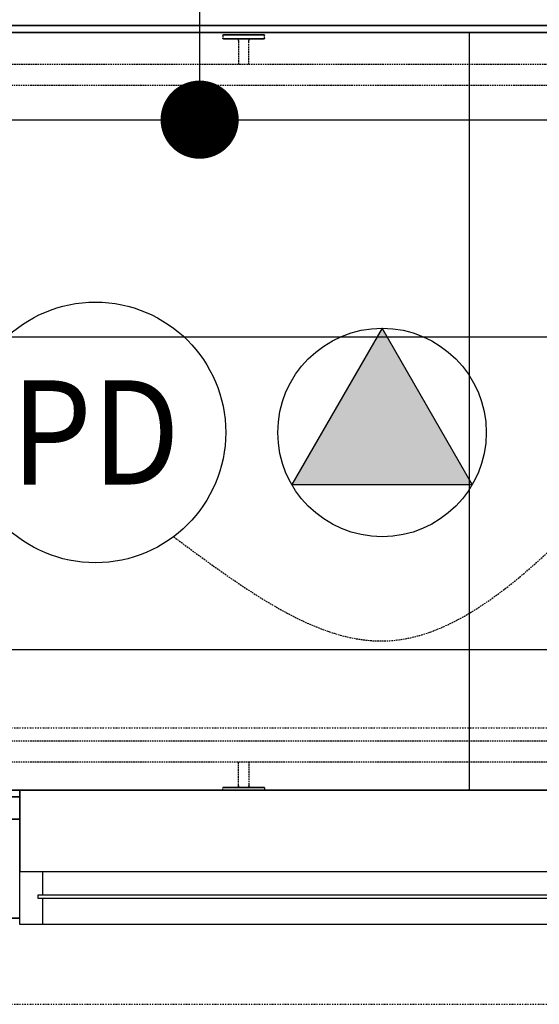
# Model space of a CAD drawing. Extents: x -2147 to 315718, y -13640 to 24160.
# Drawn here: x 34407 to 35405, y 10559 to 12448 of the extents above; entities that cross this region are included whole.
import ezdxf
from ezdxf.enums import TextEntityAlignment as Align

# ---------------------------------------------------------------- set-up
doc = ezdxf.new("R2010")
doc.units = 0
for name, pattern in [('EDG-DASH-3', [4.5, 3, -1.5]), ('X-2387-2C$0$EDG-1DOT-2', [5, 2, -1.4, 0.2, -1.4]), ('X-2387-2C$0$EDG-DASH-3', [4.5, 3, -1.5])]:
    doc.linetypes.add(name, pattern=pattern)
for name, color, linetype in [('FIR-SPEAK', 6, 'CONTINUOUS'), ('LIT-CIRC', 6, 'CONTINUOUS'), ('LIT-SWITCH', 2, 'EDG-DASH-3'), ('SYM-025', 7, 'CONTINUOUS'), ('SYM-050', 6, 'CONTINUOUS'), ('SYM-ATT', 2, 'CONTINUOUS'), ('SYM-FILL', 133, 'CONTINUOUS'), ('SYM-TEXT', 7, 'CONTINUOUS'), ('X-2387-2C$0$A-CLNG', 11, 'CONTINUOUS'), ('X-2387-2C$0$A-FLOR-HRAL', 31, 'X-2387-2C$0$EDG-DASH-3'), ('X-2387-2C$0$A-GLAZ', 11, 'CONTINUOUS'), ('X-2387-2C$0$A-WALL', 8, 'CONTINUOUS'), ('X-2387-2C$0$S-GRID', 133, 'X-2387-2C$0$EDG-1DOT-2'), ('X-XREF', 7, 'CONTINUOUS')]:
    doc.layers.add(name, color=color, linetype=linetype)
doc.styles.add('EDG', font='edg.shx', dxfattribs={"width": 0.9})

# ---------------------------------------------------------------- blocks, each defined once
blk = doc.blocks.new('X-2387-2C')
at = {"layer": 'X-2387-2C$0$A-CLNG'}
for p, q in [((36825.5, 12436.8), (32457.1, 12436.8)), ((36838.5, 12423.8), (32457.1, 12423.8)), ((35270, 12423.8), (35270, 10970.4)), ((31278.5, 11840), (36337.5, 11840)), ((31278.5, 11240), (36337.5, 11240)), ((34407.5, 10957.4), (31265.5, 10957.4)), ((31278.5, 10970.4), (34407.5, 10970.4)), ((34407.5, 10970.4), (34407.5, 10814.4)), ((35937.5, 10970.4), (34407.5, 10970.4)), ((32387.5, 10914.4), (34407.5, 10914.4)), ((34407.5, 10914.4), (32387.5, 10914.4)), ((34407.5, 10724.4), (32387.5, 10724.4))]:
    blk.add_line(p, q, dxfattribs=at)
at = {"layer": 'X-2387-2C$0$A-FLOR-HRAL'}
for p, q in [((34797.5, 12418.6), (34797.5, 12418.7)), ((34797.5, 12418.7), (34797.6, 12418.7)), ((34797.5, 12418.5), (34797.5, 12418.6)), ((34797.5, 12418.6), (34797.5, 12418.6)), ((34797.5, 12418.4), (34797.5, 12418.5)), ((34797.5, 12418.5), (34797.5, 12418.5)), ((34797.5, 12418.5), (34797.5, 12418.5)), ((34797.5, 12418.4), (34797.5, 12418.4)), ((34797.5, 12418.4), (34797.5, 12412.3)), ((34797.5, 12412.2), (34797.5, 12412.3)), ((34797.5, 12412.3), (34797.5, 12412.3)), ((34797.5, 12412.3), (34797.5, 12412.3)), ((34797.5, 12412.3), (34797.5, 12412.3)), ((34797.5, 12412.1), (34797.5, 12412.2)), ((34797.5, 12412.2), (34797.5, 12412.2)), ((34797.6, 12412), (34797.5, 12412.1)), ((34797.5, 12412.1), (34797.5, 12412.1)), ((34797.5, 12412.1), (34797.5, 12412.1)), ((34797.6, 12418.8), (34797.6, 12418.9)), ((34797.6, 12418.9), (34797.7, 12418.9)), ((34797.6, 12418.7), (34797.6, 12418.8)), ((34797.6, 12418.8), (34797.6, 12418.8)), ((34797.6, 12418.8), (34797.6, 12418.8)), ((34797.6, 12418.7), (34797.6, 12418.7)), ((34797.6, 12411.9), (34797.6, 12412)), ((34797.6, 12412), (34797.6, 12412)), ((34797.6, 12412), (34797.6, 12412)), ((34797.7, 12411.8), (34797.6, 12411.9)), ((34797.6, 12411.9), (34797.6, 12411.9)), ((34797.6, 12411.9), (34797.6, 12411.9)), ((34797.7, 12419), (34797.8, 12419.1)), ((34797.7, 12418.9), (34797.7, 12419)), ((34797.7, 12419), (34797.7, 12419)), ((34797.7, 12419), (34797.7, 12419)), ((34797.7, 12418.9), (34797.7, 12418.9)), ((34797.7, 12411.7), (34797.7, 12411.8)), ((34797.7, 12411.8), (34797.7, 12411.8)), ((34797.7, 12411.8), (34797.7, 12411.8)), ((34797.8, 12411.7), (34797.7, 12411.7)), ((34797.7, 12411.7), (34797.7, 12411.7)), ((34797.8, 12419.1), (34797.8, 12419.1)), ((34797.8, 12419.1), (34797.8, 12419.1)), ((34797.8, 12419.1), (34797.9, 12419.1)), ((34797.8, 12411.6), (34797.8, 12411.7)), ((34797.9, 12411.6), (34797.8, 12411.6)), ((34797.8, 12411.6), (34797.8, 12411.6)), ((34797.9, 12419.1), (34797.9, 12419.2)), ((34797.9, 12419.2), (34797.9, 12419.2)), ((34797.9, 12419.2), (34798, 12419.2)), ((34797.9, 12411.5), (34797.9, 12411.6)), ((34797.9, 12411.6), (34797.9, 12411.6)), ((34798, 12411.5), (34797.9, 12411.5)), ((34798, 12419.2), (34798, 12419.3)), ((34798, 12419.3), (34798.1, 12419.3)), ((34798, 12419.2), (34798, 12419.2)), ((34798.1, 12411.5), (34798, 12411.5)), ((34798, 12411.5), (34798, 12411.5)), ((34798, 12411.5), (34798, 12411.5)), ((34798.1, 12419.3), (34798.1, 12419.3)), ((34798.1, 12419.3), (34798.1, 12419.3)), ((34798.1, 12419.3), (34798.2, 12419.3)), ((34798.1, 12411.4), (34798.1, 12411.5)), ((34798.1, 12411.5), (34798.1, 12411.5)), ((34798.2, 12411.4), (34798.1, 12411.4)), ((34798.2, 12419.3), (34798.2, 12419.3)), ((34798.2, 12419.3), (34798.3, 12419.3)), ((34798.3, 12411.4), (34798.2, 12411.4)), ((34798.2, 12411.4), (34798.2, 12411.4)), ((34798.2, 12411.4), (34798.2, 12411.4)), ((34798.3, 12419.3), (34798.3, 12419.4)), ((34798.3, 12419.4), (34798.3, 12419.4)), ((34798.3, 12419.4), (34798.4, 12419.4)), ((34798.4, 12411.4), (34798.3, 12411.4)), ((34798.3, 12411.4), (34798.3, 12411.4)), ((34798.4, 12419.4), (34798.4, 12419.4)), ((34798.4, 12419.4), (34798.4, 12419.4)), ((34798.4, 12419.4), (34798.5, 12419.4)), ((34798.5, 12411.4), (34798.4, 12411.4)), ((34798.4, 12411.4), (34798.4, 12411.4)), ((34798.4, 12411.4), (34798.4, 12411.4)), ((34798.5, 12419.4), (34798.5, 12419.4)), ((34798.5, 12419.4), (34798.5, 12419.4)), ((34798.5, 12419.4), (34798.6, 12419.4)), ((34798.6, 12419.4), (34798.5, 12419.4)), ((34798.5, 12419.4), (34798.5, 12419.4)), ((34798.7, 12411.4), (34798.5, 12411.4)), ((34798.5, 12411.4), (34798.5, 12411.4)), ((34798.5, 12411.4), (34798.5, 12411.4)), ((34798.5, 12411.4), (34798.5, 12411.4)), ((34798.5, 12411.4), (34798.6, 12411.4)), ((34798.6, 12419.4), (34798.8, 12419.4)), ((34798.7, 12419.4), (34798.6, 12419.4)), ((34798.6, 12411.4), (34798.8, 12411.4)), ((34798.9, 12419.4), (34798.7, 12419.4)), ((34798.9, 12411.4), (34798.7, 12411.4)), ((34798.8, 12419.4), (34799, 12419.4)), ((34798.8, 12411.4), (34799, 12411.4)), ((34799.1, 12419.4), (34798.9, 12419.4)), ((34799.1, 12411.4), (34798.9, 12411.4)), ((34799, 12419.4), (34799.3, 12419.4)), ((34799, 12411.4), (34799.2, 12411.4)), ((34799.5, 12419.4), (34799.1, 12419.4)), ((34799.4, 12411.4), (34799.1, 12411.4)), ((34799.2, 12411.4), (34799.6, 12411.4)), ((34799.3, 12419.4), (34799.6, 12419.4)), ((34799.8, 12411.4), (34799.4, 12411.4)), ((34799.8, 12419.4), (34799.5, 12419.4)), ((34799.6, 12419.4), (34800, 12419.4)), ((34799.6, 12411.4), (34800, 12411.4)), ((34800.3, 12419.4), (34799.8, 12419.4)), ((34800.2, 12411.4), (34799.8, 12411.4)), ((34800, 12419.4), (34800.5, 12419.4)), ((34800, 12411.4), (34800.5, 12411.4)), ((34800.7, 12411.4), (34800.2, 12411.4)), ((34800.8, 12419.4), (34800.3, 12419.4)), ((34800.5, 12419.4), (34801, 12419.4)), ((34800.5, 12411.4), (34801, 12411.4)), ((34801.3, 12411.4), (34800.7, 12411.4)), ((34801.3, 12419.4), (34800.8, 12419.4)), ((34801, 12419.4), (34801.6, 12419.4)), ((34801, 12411.4), (34801.6, 12411.4)), ((34801.9, 12419.4), (34801.3, 12419.4)), ((34801.9, 12411.4), (34801.3, 12411.4)), ((34801.6, 12419.4), (34802.2, 12419.4)), ((34801.6, 12411.4), (34802.2, 12411.4)), ((34802.6, 12419.4), (34801.9, 12419.4)), ((34802.6, 12411.4), (34801.9, 12411.4)), ((34802.2, 12419.4), (34802.9, 12419.4)), ((34802.2, 12411.4), (34802.9, 12411.4)), ((34803.3, 12419.4), (34802.6, 12419.4)), ((34803.3, 12411.4), (34802.6, 12411.4)), ((34802.9, 12419.4), (34803.7, 12419.4)), ((34802.9, 12411.4), (34803.6, 12411.4)), ((34804.1, 12419.4), (34803.3, 12419.4)), ((34804.1, 12411.4), (34803.3, 12411.4)), ((34803.6, 12411.4), (34804.4, 12411.4)), ((34803.7, 12419.4), (34804.5, 12419.4)), ((34804.9, 12419.4), (34804.1, 12419.4)), ((34804.9, 12411.4), (34804.1, 12411.4)), ((34804.4, 12411.4), (34805.3, 12411.4)), ((34804.5, 12419.4), (34805.3, 12419.4)), ((34805.8, 12419.4), (34804.9, 12419.4)), ((34805.8, 12411.4), (34804.9, 12411.4)), ((34805.3, 12419.4), (34806.2, 12419.4)), ((34805.3, 12411.4), (34806.2, 12411.4)), ((34807.3, 12411.4), (34805.5, 12411.4)), ((34805.5, 12411.4), (34817.5, 12411.4)), ((34806.7, 12419.4), (34805.8, 12419.4)), ((34806.7, 12411.4), (34805.8, 12411.4)), ((34806.2, 12419.4), (34807.2, 12419.4)), ((34806.2, 12411.4), (34807.2, 12411.4)), ((34807.7, 12419.4), (34806.7, 12419.4)), ((34807.6, 12411.4), (34806.7, 12411.4)), ((34807.2, 12419.4), (34808.2, 12419.4)), ((34807.2, 12411.4), (34808.2, 12411.4)), ((34817.5, 12411.4), (34807.6, 12411.4)), ((34808.7, 12419.4), (34807.7, 12419.4)), ((34808.7, 12411.4), (34807.7, 12411.4)), ((34808.2, 12419.4), (34809.2, 12419.4)), ((34808.2, 12411.4), (34809.2, 12411.4)), ((34808.5, 12419.4), (34814.5, 12419.4)), ((34814.5, 12419.4), (34808.5, 12419.4)), ((34809.8, 12419.4), (34808.7, 12419.4)), ((34809.8, 12411.4), (34808.7, 12411.4)), ((34809.2, 12419.4), (34810.3, 12419.4)), ((34809.2, 12411.4), (34810.3, 12411.4)), ((34810.9, 12419.4), (34809.8, 12419.4)), ((34810.9, 12411.4), (34809.8, 12411.4)), ((34810.3, 12419.4), (34811.5, 12419.4)), ((34810.3, 12411.4), (34811.4, 12411.4)), ((34812.1, 12419.4), (34810.9, 12419.4)), ((34812.1, 12411.4), (34810.9, 12411.4)), ((34811.4, 12411.4), (34812.6, 12411.4)), ((34811.5, 12419.4), (34812.7, 12419.4)), ((34813.3, 12419.4), (34812.1, 12419.4)), ((34813.3, 12411.4), (34812.1, 12411.4)), ((34812.6, 12411.4), (34813.9, 12411.4)), ((34812.7, 12419.4), (34813.9, 12419.4)), ((34814.5, 12419.4), (34813.3, 12419.4)), ((34814.5, 12411.4), (34813.3, 12411.4)), ((34813.9, 12419.4), (34815.1, 12419.4)), ((34813.9, 12411.4), (34815.1, 12411.4)), ((34815.8, 12419.4), (34814.5, 12419.4)), ((34815.8, 12411.4), (34814.5, 12411.4)), ((34815.1, 12419.4), (34816.4, 12419.4)), ((34815.1, 12411.4), (34816.4, 12411.4)), ((34817.1, 12419.4), (34815.8, 12419.4)), ((34817.1, 12411.4), (34815.8, 12411.4)), ((34816.4, 12419.4), (34817.8, 12419.4)), ((34816.4, 12411.4), (34817.7, 12411.4)), ((34818.5, 12419.4), (34817.1, 12419.4)), ((34818.5, 12411.4), (34817.1, 12411.4)), ((34817.7, 12411.4), (34819.1, 12411.4)), ((34817.8, 12419.4), (34819.1, 12419.4)), ((34819.9, 12419.4), (34818.5, 12419.4)), ((34819.9, 12411.4), (34818.5, 12411.4)), ((34819.1, 12419.4), (34820.5, 12419.4)), ((34819.1, 12411.4), (34820.5, 12411.4)), ((34821.3, 12419.4), (34819.9, 12419.4)), ((34821.3, 12411.4), (34819.9, 12411.4)), ((34820.5, 12419.4), (34821.9, 12419.4)), ((34820.5, 12411.4), (34821.9, 12411.4)), ((34822.7, 12419.4), (34821.3, 12419.4)), ((34822.7, 12411.4), (34821.3, 12411.4)), ((34821.9, 12419.4), (34823.4, 12419.4)), ((34821.9, 12411.4), (34823.4, 12411.4)), ((34824.2, 12419.4), (34822.7, 12419.4)), ((34824.1, 12411.4), (34822.7, 12411.4)), ((34823.4, 12419.4), (34824.8, 12419.4)), ((34823.4, 12411.4), (34824.8, 12411.4)), ((34825.6, 12411.4), (34824.1, 12411.4)), ((34825.6, 12419.4), (34824.2, 12419.4)), ((34824.7, 12411.4), (34824.5, 12411.4)), ((34824.5, 12411.4), (34824.5, 12411.4)), ((34824.8, 12411.4), (34824.7, 12411.4)), ((34824.8, 12419.4), (34826.3, 12419.4)), ((34824.9, 12411.4), (34824.8, 12411.4)), ((34824.8, 12411.4), (34826.3, 12411.4)), ((34825, 12411.3), (34824.9, 12411.4)), ((34825.1, 12411.3), (34825, 12411.3)), ((34825.2, 12411.3), (34825.1, 12411.3)), ((34825.4, 12411.3), (34825.2, 12411.3)), ((34825.5, 12411.2), (34825.4, 12411.3)), ((34825.6, 12411.2), (34825.5, 12411.2)), ((34827.1, 12419.4), (34825.6, 12419.4)), ((34827.1, 12411.4), (34825.6, 12411.4)), ((34825.7, 12411.1), (34825.6, 12411.2)), ((34825.8, 12411.1), (34825.7, 12411.1)), ((34825.9, 12411), (34825.8, 12411.1)), ((34826, 12411), (34825.9, 12411)), ((34826.1, 12410.9), (34826, 12411)), ((34826.2, 12410.8), (34826.1, 12410.9)), ((34826.3, 12410.8), (34826.2, 12410.8)), ((34826.3, 12419.4), (34827.8, 12419.4)), ((34826.3, 12411.4), (34827.8, 12411.4)), ((34826.4, 12410.7), (34826.3, 12410.8)), ((34826.5, 12410.6), (34826.4, 12410.7)), ((34826.6, 12410.5), (34826.5, 12410.6)), ((34826.7, 12410.4), (34826.6, 12410.5)), ((34826.8, 12410.4), (34826.7, 12410.4)), ((34826.8, 12410.3), (34826.8, 12410.4)), ((34826.9, 12410.2), (34826.8, 12410.3)), ((34827, 12410.1), (34826.9, 12410.2)), ((34827, 12410), (34827, 12410.1)), ((34827.1, 12409.9), (34827, 12410)), ((34828.6, 12419.4), (34827.1, 12419.4)), ((34828.6, 12411.4), (34827.1, 12411.4)), ((34827.2, 12409.8), (34827.1, 12409.9)), ((34827.2, 12409.7), (34827.2, 12409.8)), ((34827.3, 12409.5), (34827.2, 12409.7)), ((34827.3, 12409.4), (34827.3, 12409.5)), ((34827.3, 12409.3), (34827.3, 12409.4)), ((34827.4, 12409.2), (34827.3, 12409.3)), ((34827.8, 12419.4), (34829.3, 12419.4)), ((34827.8, 12411.4), (34829.3, 12411.4)), ((34830.2, 12419.4), (34828.6, 12419.4)), ((34830.2, 12411.4), (34828.6, 12411.4)), ((34829.3, 12419.4), (34830.9, 12419.4)), ((34829.3, 12411.4), (34830.9, 12411.4)), ((34831.7, 12419.4), (34830.2, 12419.4)), ((34831.7, 12411.4), (34830.2, 12411.4)), ((34830.9, 12419.4), (34832.4, 12419.4)), ((34830.9, 12411.4), (34832.4, 12411.4)), ((34833.2, 12419.4), (34831.7, 12419.4)), ((34833.2, 12411.4), (34831.7, 12411.4)), ((34843.5, 12411.4), (34831.7, 12411.4)), ((34831.7, 12411.4), (34843.5, 12411.4)), ((34832.4, 12419.4), (34834, 12419.4)), ((34832.4, 12411.4), (34834, 12411.4)), ((34834.8, 12419.4), (34833.2, 12419.4)), ((34834.8, 12411.4), (34833.2, 12411.4)), ((34834, 12419.4), (34835.5, 12419.4)), ((34834, 12411.4), (34835.5, 12411.4)), ((34834.5, 12419.4), (34840.5, 12419.4)), ((34840.5, 12419.4), (34834.5, 12419.4)), ((34836.4, 12419.4), (34834.8, 12419.4)), ((34836.4, 12411.4), (34834.8, 12411.4)), ((34835.5, 12419.4), (34837.1, 12419.4)), ((34835.5, 12411.4), (34837.1, 12411.4)), ((34837.9, 12419.4), (34836.4, 12419.4)), ((34837.9, 12411.4), (34836.4, 12411.4)), ((34838.4, 12411.4), (34836.6, 12411.4)), ((34836.6, 12411.4), (34838.4, 12411.4)), ((34837.1, 12419.4), (34838.6, 12419.4)), ((34837.1, 12411.4), (34838.6, 12411.4)), ((34839.5, 12419.4), (34837.9, 12419.4)), ((34839.5, 12411.4), (34837.9, 12411.4)), ((34838.6, 12419.4), (34840.2, 12419.4)), ((34838.6, 12411.4), (34840.2, 12411.4)), ((34841, 12419.4), (34839.5, 12419.4)), ((34841, 12411.4), (34839.5, 12411.4)), ((34840.2, 12419.4), (34841.8, 12419.4)), ((34840.2, 12411.4), (34841.8, 12411.4)), ((34842.6, 12419.4), (34841, 12419.4)), ((34842.6, 12411.4), (34841, 12411.4)), ((34841.8, 12419.4), (34843.3, 12419.4)), ((34841.8, 12411.4), (34843.3, 12411.4)), ((34844.1, 12419.4), (34842.6, 12419.4)), ((34844.1, 12411.4), (34842.6, 12411.4)), ((34843.3, 12419.4), (34844.8, 12419.4)), ((34843.3, 12411.4), (34844.8, 12411.4)), ((34845.7, 12419.4), (34844.1, 12419.4)), ((34845.7, 12411.4), (34844.1, 12411.4)), ((34844.8, 12419.4), (34846.4, 12419.4)), ((34844.8, 12411.4), (34846.4, 12411.4)), ((34847.2, 12419.4), (34845.7, 12419.4)), ((34847.2, 12411.4), (34845.7, 12411.4)), ((34846.4, 12419.4), (34847.9, 12419.4)), ((34846.4, 12411.4), (34847.9, 12411.4)), ((34848.7, 12419.4), (34847.2, 12419.4)), ((34848.7, 12411.4), (34847.2, 12411.4)), ((34847.7, 12409.4), (34847.6, 12409.2)), ((34847.8, 12409.7), (34847.7, 12409.6)), ((34847.7, 12409.6), (34847.7, 12409.5)), ((34847.7, 12409.5), (34847.7, 12409.4)), ((34847.9, 12409.8), (34847.8, 12409.7)), ((34847.9, 12419.4), (34849.4, 12419.4)), ((34847.9, 12411.4), (34849.4, 12411.4)), ((34848, 12410), (34847.9, 12409.9)), ((34847.9, 12409.9), (34847.9, 12409.8)), ((34848.1, 12410.2), (34848, 12410.1)), ((34848, 12410.1), (34848, 12410)), ((34848.2, 12410.3), (34848.1, 12410.2)), ((34848.3, 12410.4), (34848.2, 12410.3)), ((34848.4, 12410.6), (34848.3, 12410.5)), ((34848.3, 12410.5), (34848.3, 12410.4)), ((34848.5, 12410.6), (34848.4, 12410.6)), ((34848.6, 12410.7), (34848.5, 12410.6)), ((34848.7, 12410.8), (34848.6, 12410.7)), ((34850.2, 12419.4), (34848.7, 12419.4)), ((34850.2, 12411.4), (34848.7, 12411.4)), ((34848.8, 12410.9), (34848.7, 12410.8)), ((34848.9, 12410.9), (34848.8, 12410.9)), ((34849, 12411), (34848.9, 12410.9)), ((34849.1, 12411), (34849, 12411)), ((34849.2, 12411.1), (34849.1, 12411)), ((34849.3, 12411.1), (34849.2, 12411.1)), ((34849.4, 12411.2), (34849.3, 12411.1)), ((34849.4, 12419.4), (34850.8, 12419.4)), ((34849.4, 12411.4), (34850.9, 12411.4)), ((34849.6, 12411.2), (34849.4, 12411.2)), ((34849.7, 12411.3), (34849.6, 12411.2)), ((34849.8, 12411.3), (34849.7, 12411.3)), ((34849.9, 12411.3), (34849.8, 12411.3)), ((34850, 12411.3), (34849.9, 12411.3)), ((34850.1, 12411.4), (34850, 12411.3)), ((34850.3, 12411.4), (34850.1, 12411.4)), ((34851.6, 12419.4), (34850.2, 12419.4)), ((34851.6, 12411.4), (34850.2, 12411.4)), ((34850.4, 12411.4), (34850.3, 12411.4)), ((34850.5, 12411.4), (34850.4, 12411.4)), ((34850.8, 12419.4), (34852.3, 12419.4)), ((34850.9, 12411.4), (34852.3, 12411.4)), ((34853.1, 12419.4), (34851.6, 12419.4)), ((34853.1, 12411.4), (34851.6, 12411.4)), ((34852.3, 12419.4), (34853.7, 12419.4)), ((34852.3, 12411.4), (34853.7, 12411.4)), ((34854.5, 12419.4), (34853.1, 12419.4)), ((34854.5, 12411.4), (34853.1, 12411.4)), ((34853.7, 12419.4), (34855.1, 12419.4)), ((34853.7, 12411.4), (34855.1, 12411.4)), ((34855.9, 12419.4), (34854.5, 12419.4)), ((34855.9, 12411.4), (34854.5, 12411.4)), ((34855.1, 12419.4), (34856.5, 12419.4)), ((34855.1, 12411.4), (34856.5, 12411.4)), ((34857.2, 12419.4), (34855.9, 12419.4)), ((34857.3, 12411.4), (34855.9, 12411.4)), ((34856.5, 12419.4), (34857.9, 12419.4)), ((34856.5, 12411.4), (34857.9, 12411.4)), ((34858.6, 12419.4), (34857.2, 12419.4)), ((34858.6, 12411.4), (34857.3, 12411.4)), ((34869.5, 12411.4), (34857.5, 12411.4)), ((34857.5, 12411.4), (34869.5, 12411.4)), ((34857.9, 12419.4), (34859.2, 12419.4)), ((34857.9, 12411.4), (34859.2, 12411.4)), ((34859.9, 12419.4), (34858.6, 12419.4)), ((34859.9, 12411.4), (34858.6, 12411.4)), ((34859.2, 12419.4), (34860.5, 12419.4)), ((34859.2, 12411.4), (34860.5, 12411.4)), ((34861.1, 12419.4), (34859.9, 12419.4)), ((34861.1, 12411.4), (34859.9, 12411.4)), ((34860.5, 12419.4), (34861.7, 12419.4)), ((34860.5, 12419.4), (34866.5, 12419.4)), ((34866.5, 12419.4), (34860.5, 12419.4)), ((34860.5, 12411.4), (34861.7, 12411.4)), ((34862.3, 12419.4), (34861.1, 12419.4)), ((34862.4, 12411.4), (34861.1, 12411.4)), ((34861.7, 12419.4), (34862.9, 12419.4)), ((34861.7, 12411.4), (34862.9, 12411.4)), ((34863.5, 12419.4), (34862.3, 12419.4)), ((34863.6, 12411.4), (34862.4, 12411.4)), ((34862.9, 12419.4), (34864.1, 12419.4)), ((34862.9, 12411.4), (34864.1, 12411.4)), ((34864.7, 12419.4), (34863.5, 12419.4)), ((34864.7, 12411.4), (34863.6, 12411.4)), ((34864.1, 12419.4), (34865.2, 12419.4)), ((34864.1, 12411.4), (34865.2, 12411.4)), ((34865.8, 12419.4), (34864.7, 12419.4)), ((34865.8, 12411.4), (34864.7, 12411.4)), ((34865.2, 12411.4), (34866.3, 12411.4)), ((34866.8, 12419.4), (34865.8, 12419.4)), ((34866.8, 12411.4), (34865.8, 12411.4)), ((34866.3, 12419.4), (34867.3, 12419.4)), ((34866.3, 12411.4), (34867.3, 12411.4)), ((34867.8, 12419.4), (34866.8, 12419.4)), ((34867.3, 12419.4), (34868.3, 12419.4)), ((34867.3, 12411.4), (34868.3, 12411.4)), ((34868.8, 12419.4), (34867.8, 12419.4)), ((34868.8, 12411.4), (34867.8, 12411.4)), ((34868.3, 12419.4), (34869.2, 12419.4)), ((34868.3, 12411.4), (34869.2, 12411.4)), ((34869.7, 12419.4), (34868.8, 12419.4)), ((34869.7, 12411.4), (34868.8, 12411.4)), ((34869.2, 12419.4), (34870.1, 12419.4)), ((34869.2, 12411.4), (34870.1, 12411.4)), ((34870.5, 12419.4), (34869.7, 12419.4)), ((34870.6, 12411.4), (34869.7, 12411.4)), ((34870.1, 12419.4), (34870.9, 12419.4)), ((34870.1, 12411.4), (34870.9, 12411.4)), ((34871.3, 12419.4), (34870.5, 12419.4)), ((34871.4, 12411.4), (34870.6, 12411.4)), ((34870.9, 12419.4), (34871.7, 12419.4)), ((34870.9, 12411.4), (34871.7, 12411.4)), ((34872.1, 12419.4), (34871.3, 12419.4)), ((34872.1, 12411.4), (34871.4, 12411.4)), ((34871.7, 12419.4), (34872.4, 12419.4)), ((34871.7, 12411.4), (34872.4, 12411.4)), ((34872.8, 12419.4), (34872.1, 12419.4)), ((34872.8, 12411.4), (34872.1, 12411.4)), ((34872.4, 12419.4), (34873.1, 12419.4)), ((34872.4, 12411.4), (34873.1, 12411.4)), ((34873.4, 12419.4), (34872.8, 12419.4)), ((34873.4, 12411.4), (34872.8, 12411.4)), ((34873.1, 12419.4), (34873.7, 12419.4)), ((34873.1, 12411.4), (34873.7, 12411.4)), ((34874, 12419.4), (34873.4, 12419.4)), ((34874, 12411.4), (34873.4, 12411.4)), ((34873.7, 12419.4), (34874.2, 12419.4)), ((34873.7, 12411.4), (34874.3, 12411.4)), ((34874.5, 12419.4), (34874, 12419.4)), ((34874.5, 12411.4), (34874, 12411.4)), ((34874.2, 12419.4), (34874.7, 12419.4)), ((34874.3, 12411.4), (34874.8, 12411.4)), ((34875, 12419.4), (34874.5, 12419.4)), ((34875, 12411.4), (34874.5, 12411.4)), ((34874.7, 12419.4), (34875.2, 12419.4)), ((34874.8, 12411.4), (34875.2, 12411.4)), ((34875.4, 12419.4), (34875, 12419.4)), ((34875.4, 12411.4), (34875, 12411.4)), ((34875.2, 12419.4), (34875.5, 12419.4)), ((34875.2, 12411.4), (34875.6, 12411.4)), ((34875.7, 12419.4), (34875.4, 12419.4)), ((34875.8, 12411.4), (34875.4, 12411.4)), ((34875.5, 12419.4), (34875.9, 12419.4)), ((34875.6, 12411.4), (34875.9, 12411.4)), ((34876, 12419.4), (34875.7, 12419.4)), ((34876, 12411.4), (34875.8, 12411.4)), ((34875.9, 12419.4), (34876.1, 12419.4)), ((34875.9, 12411.4), (34876.1, 12411.4)), ((34876.2, 12419.4), (34876, 12419.4)), ((34876.2, 12411.4), (34876, 12411.4)), ((34876.1, 12419.4), (34876.3, 12419.4)), ((34876.1, 12411.4), (34876.3, 12411.4)), ((34876.4, 12419.4), (34876.2, 12419.4)), ((34876.4, 12411.4), (34876.2, 12411.4)), ((34876.3, 12419.4), (34876.4, 12419.4)), ((34876.3, 12411.4), (34876.5, 12411.4)), ((34876.4, 12419.4), (34876.5, 12419.4)), ((34876.5, 12419.4), (34876.4, 12419.4)), ((34876.5, 12411.4), (34876.4, 12411.4)), ((34876.5, 12419.4), (34876.5, 12419.4)), ((34876.5, 12419.4), (34876.6, 12419.4)), ((34876.5, 12419.4), (34876.5, 12419.4)), ((34876.5, 12419.4), (34876.5, 12419.4)), ((34876.6, 12411.4), (34876.5, 12411.4)), ((34876.5, 12411.4), (34876.5, 12411.4)), ((34876.5, 12411.4), (34876.5, 12411.4)), ((34876.5, 12411.4), (34876.5, 12411.4)), ((34876.5, 12411.4), (34876.5, 12411.4)), ((34876.6, 12419.4), (34876.6, 12419.4)), ((34876.6, 12419.4), (34876.7, 12419.4)), ((34876.7, 12411.4), (34876.6, 12411.4)), ((34876.6, 12411.4), (34876.6, 12411.4)), ((34876.7, 12419.4), (34876.7, 12419.4)), ((34876.7, 12419.4), (34876.7, 12419.3)), ((34876.7, 12419.3), (34876.8, 12419.3)), ((34876.8, 12411.4), (34876.7, 12411.4)), ((34876.7, 12411.4), (34876.7, 12411.4)), ((34876.7, 12411.4), (34876.7, 12411.4)), ((34876.8, 12419.3), (34876.8, 12419.3)), ((34876.8, 12419.3), (34876.9, 12419.3)), ((34876.9, 12411.4), (34876.8, 12411.4)), ((34876.8, 12411.4), (34876.8, 12411.4)), ((34876.8, 12411.4), (34876.8, 12411.4)), ((34876.9, 12419.3), (34876.9, 12419.3)), ((34876.9, 12419.3), (34876.9, 12419.3)), ((34876.9, 12419.3), (34877, 12419.3)), ((34877, 12411.5), (34876.9, 12411.5)), ((34876.9, 12411.5), (34876.9, 12411.4)), ((34877, 12419.3), (34877, 12419.2)), ((34877, 12419.2), (34877, 12419.2)), ((34877, 12419.2), (34877.1, 12419.2)), ((34877.1, 12411.5), (34877, 12411.5)), ((34877, 12411.5), (34877, 12411.5)), ((34877, 12411.5), (34877, 12411.5)), ((34877.1, 12419.2), (34877.1, 12419.2)), ((34877.1, 12419.2), (34877.1, 12419.2)), ((34877.1, 12419.2), (34877.2, 12419.1)), ((34877.2, 12411.6), (34877.1, 12411.6)), ((34877.1, 12411.6), (34877.1, 12411.6)), ((34877.1, 12411.6), (34877.1, 12411.6)), ((34877.1, 12411.6), (34877.1, 12411.5)), ((34877.2, 12419.1), (34877.2, 12419.1)), ((34877.2, 12419.1), (34877.2, 12419.1)), ((34877.2, 12419.1), (34877.2, 12419)), ((34877.2, 12419), (34877.3, 12419)), ((34877.3, 12411.7), (34877.2, 12411.7)), ((34877.2, 12411.7), (34877.2, 12411.7)), ((34877.2, 12411.7), (34877.2, 12411.6)), ((34877.3, 12419), (34877.3, 12419)), ((34877.3, 12419), (34877.3, 12419)), ((34877.3, 12419), (34877.3, 12418.9)), ((34877.3, 12418.9), (34877.4, 12418.9)), ((34877.4, 12411.8), (34877.3, 12411.8)), ((34877.3, 12411.8), (34877.3, 12411.8)), ((34877.3, 12411.8), (34877.3, 12411.7)), ((34877.3, 12411.7), (34877.3, 12411.7)), ((34877.4, 12418.9), (34877.4, 12418.8)), ((34877.4, 12418.8), (34877.4, 12418.8)), ((34877.4, 12418.8), (34877.4, 12418.8)), ((34877.4, 12418.8), (34877.4, 12418.7)), ((34877.4, 12418.7), (34877.4, 12418.7)), ((34877.4, 12418.7), (34877.5, 12418.7)), ((34877.5, 12412), (34877.4, 12412)), ((34877.4, 12412), (34877.4, 12412)), ((34877.4, 12412), (34877.4, 12411.9)), ((34877.4, 12411.9), (34877.4, 12411.9)), ((34877.4, 12411.9), (34877.4, 12411.9)), ((34877.4, 12411.9), (34877.4, 12411.8)), ((34877.5, 12418.7), (34877.5, 12418.6)), ((34877.5, 12418.6), (34877.5, 12418.6)), ((34877.5, 12418.6), (34877.5, 12418.5)), ((34877.5, 12418.5), (34877.5, 12418.5)), ((34877.5, 12418.5), (34877.5, 12418.5)), ((34877.5, 12418.5), (34877.5, 12418.4)), ((34877.5, 12418.4), (34877.5, 12418.4)), ((34877.5, 12418.4), (34877.5, 12418.4)), ((34877.5, 12412.3), (34877.5, 12418.4)), ((34877.5, 12412.3), (34877.5, 12412.3)), ((34877.5, 12412.3), (34877.5, 12412.3)), ((34877.5, 12412.3), (34877.5, 12412.2)), ((34877.5, 12412.2), (34877.5, 12412.2)), ((34877.5, 12412.2), (34877.5, 12412.2)), ((34877.5, 12412.2), (34877.5, 12412.1)), ((34877.5, 12412.1), (34877.5, 12412.1)), ((34877.5, 12412.1), (34877.5, 12412)), ((34827.4, 12409.1), (34827.4, 12409.2)), ((34827.4, 12409), (34827.4, 12409.1)), ((34827.5, 12408.9), (34827.4, 12409)), ((34827.5, 12408.7), (34827.5, 12408.9)), ((34827.5, 12408.6), (34827.5, 12408.7)), ((34827.5, 12408.5), (34827.5, 12408.6)), ((34827.5, 12408.4), (34827.5, 12408.5)), ((34827.5, 12408.4), (34827.5, 12406.5)), ((34827.5, 12406.5), (34827.5, 12362.4)), ((34847.6, 12409), (34847.5, 12408.9)), ((34847.5, 12408.9), (34847.5, 12408.8)), ((34847.5, 12408.8), (34847.5, 12408.6)), ((34847.5, 12408.6), (34847.5, 12408.5)), ((34847.5, 12408.5), (34847.5, 12408.4)), ((34847.5, 12408.4), (34847.5, 12408.4)), ((34847.5, 12406.5), (34847.5, 12408.4)), ((34847.5, 12362.4), (34847.5, 12406.5)), ((34847.6, 12409.2), (34847.6, 12409.1)), ((34847.6, 12409.1), (34847.6, 12409)), ((41307.5, 12362.4), (33887.5, 12362.4)), ((33887.5, 12322.4), (41307.5, 12322.4)), ((40460.5, 11064.4), (33887.5, 11064.4)), ((33887.5, 11024.4), (40477, 11024.4)), ((34827.5, 10980.3), (34827.5, 11024.4)), ((34847.5, 11024.4), (34847.5, 10980.3)), ((34797.6, 10974.8), (34797.5, 10974.7)), ((34797.5, 10974.7), (34797.5, 10974.7)), ((34797.5, 10974.7), (34797.5, 10974.7)), ((34797.5, 10974.7), (34797.5, 10974.6)), ((34797.5, 10974.6), (34797.5, 10974.6)), ((34797.5, 10974.6), (34797.5, 10974.5)), ((34797.5, 10970.4), (34797.5, 10974.5)), ((34797.5, 10974.5), (34797.5, 10974.5)), ((34797.5, 10974.5), (34797.5, 10974.5)), ((34797.5, 10974.5), (34797.5, 10974.5)), ((34797.7, 10975), (34797.6, 10974.9)), ((34797.6, 10974.9), (34797.6, 10974.9)), ((34797.6, 10974.9), (34797.6, 10974.9)), ((34797.6, 10974.9), (34797.6, 10974.8)), ((34797.6, 10974.8), (34797.6, 10974.8)), ((34797.6, 10974.8), (34797.6, 10974.8)), ((34797.8, 10975.1), (34797.7, 10975.1)), ((34797.7, 10975.1), (34797.7, 10975.1)), ((34797.7, 10975.1), (34797.7, 10975)), ((34797.7, 10975), (34797.7, 10975)), ((34797.7, 10975), (34797.7, 10975)), ((34797.9, 10975.2), (34797.8, 10975.2)), ((34797.8, 10975.2), (34797.8, 10975.2)), ((34797.8, 10975.2), (34797.8, 10975.1)), ((34798, 10975.3), (34797.9, 10975.3)), ((34797.9, 10975.3), (34797.9, 10975.2)), ((34797.9, 10975.2), (34797.9, 10975.2)), ((34798.1, 10975.3), (34798, 10975.3)), ((34798, 10975.3), (34798, 10975.3)), ((34798, 10975.3), (34798, 10975.3)), ((34798.2, 10975.4), (34798.1, 10975.4)), ((34798.1, 10975.4), (34798.1, 10975.4)), ((34798.1, 10975.4), (34798.1, 10975.3)), ((34798.3, 10975.4), (34798.2, 10975.4)), ((34798.2, 10975.4), (34798.2, 10975.4)), ((34798.2, 10975.4), (34798.2, 10975.4)), ((34798.4, 10975.4), (34798.3, 10975.4)), ((34798.3, 10975.4), (34798.3, 10975.4)), ((34798.5, 10975.4), (34798.4, 10975.4)), ((34798.4, 10975.4), (34798.4, 10975.4)), ((34798.4, 10975.4), (34798.4, 10975.4)), ((34798.7, 10975.4), (34798.5, 10975.4)), ((34798.5, 10975.4), (34798.5, 10975.4)), ((34798.5, 10975.4), (34798.5, 10975.4)), ((34798.5, 10975.4), (34798.5, 10975.4)), ((34798.5, 10975.4), (34798.6, 10975.4)), ((34798.6, 10975.4), (34798.8, 10975.4)), ((34798.9, 10975.4), (34798.7, 10975.4)), ((34798.8, 10975.4), (34799, 10975.4)), ((34799.1, 10975.4), (34798.9, 10975.4)), ((34799, 10975.4), (34799.2, 10975.4)), ((34799.4, 10975.4), (34799.1, 10975.4)), ((34799.2, 10975.4), (34799.6, 10975.4)), ((34799.8, 10975.4), (34799.4, 10975.4)), ((34799.6, 10975.4), (34800, 10975.4)), ((34800.2, 10975.4), (34799.8, 10975.4)), ((34800, 10975.4), (34800.5, 10975.4)), ((34800.7, 10975.4), (34800.2, 10975.4)), ((34800.5, 10975.4), (34801, 10975.4)), ((34801.3, 10975.4), (34800.7, 10975.4)), ((34801, 10975.4), (34801.6, 10975.4)), ((34801.9, 10975.4), (34801.3, 10975.4)), ((34801.6, 10975.4), (34802.2, 10975.4)), ((34802.6, 10975.4), (34801.9, 10975.4)), ((34802.2, 10975.4), (34802.9, 10975.4)), ((34803.3, 10975.4), (34802.6, 10975.4)), ((34802.9, 10975.4), (34803.6, 10975.4)), ((34804.1, 10975.4), (34803.3, 10975.4)), ((34803.6, 10975.4), (34804.4, 10975.4)), ((34804.9, 10975.4), (34804.1, 10975.4)), ((34804.4, 10975.4), (34805.3, 10975.4)), ((34805.8, 10975.4), (34804.9, 10975.4)), ((34805.3, 10975.4), (34806.2, 10975.4)), ((34807.3, 10975.4), (34805.5, 10975.4)), ((34805.5, 10975.4), (34817.5, 10975.4)), ((34806.7, 10975.4), (34805.8, 10975.4)), ((34806.2, 10975.4), (34807.2, 10975.4)), ((34807.6, 10975.4), (34806.7, 10975.4)), ((34807.2, 10975.4), (34808.2, 10975.4)), ((34817.5, 10975.4), (34807.6, 10975.4)), ((34808.7, 10975.4), (34807.7, 10975.4)), ((34808.2, 10975.4), (34809.2, 10975.4)), ((34809.8, 10975.4), (34808.7, 10975.4)), ((34809.2, 10975.4), (34810.3, 10975.4)), ((34810.9, 10975.4), (34809.8, 10975.4)), ((34810.3, 10975.4), (34811.4, 10975.4)), ((34812.1, 10975.4), (34810.9, 10975.4)), ((34811.4, 10975.4), (34812.6, 10975.4)), ((34813.3, 10975.4), (34812.1, 10975.4)), ((34812.6, 10975.4), (34813.9, 10975.4)), ((34814.5, 10975.4), (34813.3, 10975.4)), ((34813.9, 10975.4), (34815.1, 10975.4)), ((34815.8, 10975.4), (34814.5, 10975.4)), ((34815.1, 10975.4), (34816.4, 10975.4)), ((34817.1, 10975.4), (34815.8, 10975.4)), ((34816.4, 10975.4), (34817.7, 10975.4)), ((34818.5, 10975.4), (34817.1, 10975.4)), ((34817.7, 10975.4), (34819.1, 10975.4)), ((34819.9, 10975.4), (34818.5, 10975.4)), ((34819.1, 10975.4), (34820.5, 10975.4)), ((34821.3, 10975.4), (34819.9, 10975.4)), ((34820.5, 10975.4), (34821.9, 10975.4)), ((34822.7, 10975.4), (34821.3, 10975.4)), ((34821.9, 10975.4), (34823.4, 10975.4)), ((34824.1, 10975.4), (34822.7, 10975.4)), ((34823.4, 10975.4), (34824.8, 10975.4)), ((34825.6, 10975.4), (34824.1, 10975.4)), ((34824.7, 10975.4), (34824.5, 10975.4)), ((34824.5, 10975.4), (34824.5, 10975.4)), ((34824.8, 10975.4), (34824.7, 10975.4)), ((34824.9, 10975.5), (34824.8, 10975.4)), ((34824.8, 10975.4), (34826.3, 10975.4)), ((34825, 10975.5), (34824.9, 10975.5)), ((34825.1, 10975.5), (34825, 10975.5)), ((34825.2, 10975.5), (34825.1, 10975.5)), ((34825.4, 10975.6), (34825.2, 10975.5)), ((34825.5, 10975.6), (34825.4, 10975.6)), ((34825.6, 10975.6), (34825.5, 10975.6)), ((34825.7, 10975.7), (34825.6, 10975.6)), ((34827.1, 10975.4), (34825.6, 10975.4)), ((34825.8, 10975.7), (34825.7, 10975.7)), ((34825.9, 10975.8), (34825.8, 10975.7)), ((34826, 10975.8), (34825.9, 10975.8)), ((34826.1, 10975.9), (34826, 10975.8)), ((34826.2, 10976), (34826.1, 10975.9)), ((34826.3, 10976), (34826.2, 10976)), ((34826.4, 10976.1), (34826.3, 10976)), ((34826.3, 10975.4), (34827.8, 10975.4)), ((34826.5, 10976.2), (34826.4, 10976.1)), ((34826.6, 10976.3), (34826.5, 10976.2)), ((34826.7, 10976.4), (34826.6, 10976.3)), ((34826.8, 10976.4), (34826.7, 10976.4)), ((34826.9, 10976.6), (34826.8, 10976.5)), ((34826.8, 10976.5), (34826.8, 10976.4)), ((34827, 10976.7), (34826.9, 10976.6)), ((34827.1, 10976.9), (34827, 10976.8)), ((34827, 10976.8), (34827, 10976.7)), ((34827.2, 10977), (34827.1, 10976.9)), ((34828.6, 10975.4), (34827.1, 10975.4)), ((34827.3, 10977.3), (34827.2, 10977.1)), ((34827.2, 10977.1), (34827.2, 10977)), ((34827.4, 10977.6), (34827.3, 10977.5)), ((34827.3, 10977.5), (34827.3, 10977.4)), ((34827.3, 10977.4), (34827.3, 10977.3)), ((34827.5, 10977.9), (34827.4, 10977.8)), ((34827.4, 10977.8), (34827.4, 10977.7)), ((34827.4, 10977.7), (34827.4, 10977.6)), ((34827.5, 10978.4), (34827.5, 10980.3)), ((34827.5, 10978.4), (34827.5, 10978.3)), ((34827.5, 10978.3), (34827.5, 10978.2)), ((34827.5, 10978.2), (34827.5, 10978.1)), ((34827.5, 10978.1), (34827.5, 10977.9)), ((34827.8, 10975.4), (34829.3, 10975.4)), ((34830.2, 10975.4), (34828.6, 10975.4)), ((34829.3, 10975.4), (34830.9, 10975.4)), ((34831.7, 10975.4), (34830.2, 10975.4)), ((34830.9, 10975.4), (34832.4, 10975.4)), ((34833.2, 10975.4), (34831.7, 10975.4)), ((34843.5, 10975.4), (34831.7, 10975.4)), ((34831.7, 10975.4), (34843.5, 10975.4)), ((34832.4, 10975.4), (34834, 10975.4)), ((34834.8, 10975.4), (34833.2, 10975.4)), ((34834, 10975.4), (34835.5, 10975.4)), ((34836.4, 10975.4), (34834.8, 10975.4)), ((34835.5, 10975.4), (34837.1, 10975.4)), ((34837.9, 10975.4), (34836.4, 10975.4)), ((34838.4, 10975.4), (34836.6, 10975.4)), ((34836.6, 10975.4), (34838.4, 10975.4)), ((34837.1, 10975.4), (34838.6, 10975.4)), ((34839.5, 10975.4), (34837.9, 10975.4)), ((34838.6, 10975.4), (34840.2, 10975.4)), ((34841, 10975.4), (34839.5, 10975.4)), ((34840.2, 10975.4), (34841.8, 10975.4)), ((34842.6, 10975.4), (34841, 10975.4)), ((34841.8, 10975.4), (34843.3, 10975.4)), ((34844.1, 10975.4), (34842.6, 10975.4)), ((34843.3, 10975.4), (34844.8, 10975.4)), ((34845.7, 10975.4), (34844.1, 10975.4)), ((34844.8, 10975.4), (34846.4, 10975.4)), ((34847.2, 10975.4), (34845.7, 10975.4)), ((34846.4, 10975.4), (34847.9, 10975.4)), ((34848.7, 10975.4), (34847.2, 10975.4)), ((34847.5, 10980.3), (34847.5, 10978.4)), ((34847.5, 10978.3), (34847.5, 10978.4)), ((34847.5, 10978.4), (34847.5, 10978.4)), ((34847.5, 10978.2), (34847.5, 10978.3)), ((34847.5, 10978), (34847.5, 10978.2)), ((34847.5, 10977.9), (34847.5, 10978)), ((34847.6, 10977.8), (34847.5, 10977.9)), ((34847.6, 10977.7), (34847.6, 10977.8)), ((34847.6, 10977.6), (34847.6, 10977.7)), ((34847.7, 10977.5), (34847.6, 10977.6)), ((34847.7, 10977.3), (34847.7, 10977.5)), ((34847.7, 10977.2), (34847.7, 10977.3)), ((34847.8, 10977.1), (34847.7, 10977.2)), ((34847.9, 10977), (34847.8, 10977.1)), ((34847.9, 10976.9), (34847.9, 10977)), ((34848, 10976.8), (34847.9, 10976.9)), ((34847.9, 10975.4), (34849.4, 10975.4)), ((34848, 10976.7), (34848, 10976.8)), ((34848.1, 10976.6), (34848, 10976.7)), ((34848.2, 10976.5), (34848.1, 10976.6)), ((34848.3, 10976.4), (34848.2, 10976.5)), ((34848.3, 10976.3), (34848.3, 10976.4)), ((34848.4, 10976.3), (34848.3, 10976.3)), ((34848.5, 10976.2), (34848.4, 10976.3)), ((34848.6, 10976.1), (34848.5, 10976.2)), ((34848.7, 10976), (34848.6, 10976.1)), ((34848.8, 10976), (34848.7, 10976)), ((34850.2, 10975.4), (34848.7, 10975.4)), ((34848.9, 10975.9), (34848.8, 10976)), ((34849, 10975.8), (34848.9, 10975.9)), ((34849.1, 10975.8), (34849, 10975.8)), ((34849.2, 10975.7), (34849.1, 10975.8)), ((34849.3, 10975.7), (34849.2, 10975.7)), ((34849.4, 10975.6), (34849.3, 10975.7)), ((34849.6, 10975.6), (34849.4, 10975.6)), ((34849.4, 10975.4), (34850.9, 10975.4)), ((34849.7, 10975.5), (34849.6, 10975.6)), ((34849.8, 10975.5), (34849.7, 10975.5)), ((34849.9, 10975.5), (34849.8, 10975.5)), ((34850, 10975.5), (34849.9, 10975.5)), ((34850.1, 10975.4), (34850, 10975.5)), ((34850.3, 10975.4), (34850.1, 10975.4)), ((34851.6, 10975.4), (34850.2, 10975.4)), ((34850.4, 10975.4), (34850.3, 10975.4)), ((34850.5, 10975.4), (34850.4, 10975.4)), ((34850.9, 10975.4), (34852.3, 10975.4)), ((34853.1, 10975.4), (34851.6, 10975.4)), ((34852.3, 10975.4), (34853.7, 10975.4)), ((34854.5, 10975.4), (34853.1, 10975.4)), ((34853.7, 10975.4), (34855.1, 10975.4)), ((34855.9, 10975.4), (34854.5, 10975.4)), ((34855.1, 10975.4), (34856.5, 10975.4)), ((34857.3, 10975.4), (34855.9, 10975.4)), ((34856.5, 10975.4), (34857.9, 10975.4)), ((34858.6, 10975.4), (34857.3, 10975.4)), ((34869.5, 10975.4), (34857.5, 10975.4)), ((34857.5, 10975.4), (34869.5, 10975.4)), ((34857.9, 10975.4), (34859.2, 10975.4)), ((34859.9, 10975.4), (34858.6, 10975.4)), ((34859.2, 10975.4), (34860.5, 10975.4)), ((34861.1, 10975.4), (34859.9, 10975.4)), ((34860.5, 10975.4), (34861.7, 10975.4)), ((34862.4, 10975.4), (34861.1, 10975.4)), ((34861.7, 10975.4), (34862.9, 10975.4)), ((34863.6, 10975.4), (34862.4, 10975.4)), ((34862.9, 10975.4), (34864.1, 10975.4)), ((34864.7, 10975.4), (34863.6, 10975.4)), ((34864.1, 10975.4), (34865.2, 10975.4)), ((34865.8, 10975.4), (34864.7, 10975.4)), ((34865.2, 10975.4), (34866.3, 10975.4)), ((34866.8, 10975.4), (34865.8, 10975.4)), ((34866.3, 10975.4), (34867.3, 10975.4)), ((34867.3, 10975.4), (34868.3, 10975.4)), ((34868.8, 10975.4), (34867.8, 10975.4)), ((34868.3, 10975.4), (34869.2, 10975.4)), ((34869.7, 10975.4), (34868.8, 10975.4)), ((34869.2, 10975.4), (34870.1, 10975.4)), ((34870.6, 10975.4), (34869.7, 10975.4)), ((34870.1, 10975.4), (34870.9, 10975.4)), ((34871.4, 10975.4), (34870.6, 10975.4)), ((34870.9, 10975.4), (34871.7, 10975.4)), ((34872.1, 10975.4), (34871.4, 10975.4)), ((34871.7, 10975.4), (34872.4, 10975.4)), ((34872.8, 10975.4), (34872.1, 10975.4)), ((34872.4, 10975.4), (34873.1, 10975.4)), ((34873.4, 10975.4), (34872.8, 10975.4)), ((34873.1, 10975.4), (34873.7, 10975.4)), ((34874, 10975.4), (34873.4, 10975.4)), ((34873.7, 10975.4), (34874.3, 10975.4)), ((34874.5, 10975.4), (34874, 10975.4)), ((34874.3, 10975.4), (34874.8, 10975.4)), ((34875, 10975.4), (34874.5, 10975.4)), ((34874.8, 10975.4), (34875.2, 10975.4)), ((34875.4, 10975.4), (34875, 10975.4)), ((34875.2, 10975.4), (34875.6, 10975.4)), ((34875.8, 10975.4), (34875.4, 10975.4)), ((34875.6, 10975.4), (34875.9, 10975.4)), ((34876, 10975.4), (34875.8, 10975.4)), ((34875.9, 10975.4), (34876.1, 10975.4)), ((34876.2, 10975.4), (34876, 10975.4)), ((34876.1, 10975.4), (34876.3, 10975.4)), ((34876.4, 10975.4), (34876.2, 10975.4)), ((34876.3, 10975.4), (34876.5, 10975.4)), ((34876.5, 10975.4), (34876.4, 10975.4)), ((34876.6, 10975.4), (34876.5, 10975.4)), ((34876.5, 10975.4), (34876.5, 10975.4)), ((34876.5, 10975.4), (34876.5, 10975.4)), ((34876.5, 10975.4), (34876.5, 10975.4)), ((34876.5, 10975.4), (34876.5, 10975.4)), ((34876.7, 10975.4), (34876.6, 10975.4)), ((34876.6, 10975.4), (34876.6, 10975.4)), ((34876.8, 10975.4), (34876.7, 10975.4)), ((34876.7, 10975.4), (34876.7, 10975.4)), ((34876.7, 10975.4), (34876.7, 10975.4)), ((34876.9, 10975.4), (34876.8, 10975.4)), ((34876.8, 10975.4), (34876.8, 10975.4)), ((34876.8, 10975.4), (34876.8, 10975.4)), ((34876.9, 10975.3), (34876.9, 10975.4)), ((34877, 10975.3), (34876.9, 10975.3)), ((34877.1, 10975.3), (34877, 10975.3)), ((34877, 10975.3), (34877, 10975.3)), ((34877, 10975.3), (34877, 10975.3)), ((34877.1, 10975.2), (34877.1, 10975.3)), ((34877.1, 10975.3), (34877.1, 10975.3)), ((34877.2, 10975.2), (34877.1, 10975.2)), ((34877.1, 10975.2), (34877.1, 10975.2)), ((34877.2, 10975.1), (34877.2, 10975.2)), ((34877.2, 10975.2), (34877.2, 10975.2)), ((34877.3, 10975.1), (34877.2, 10975.1)), ((34877.3, 10975), (34877.3, 10975.1)), ((34877.3, 10975.1), (34877.3, 10975.1)), ((34877.4, 10975), (34877.3, 10975)), ((34877.3, 10975), (34877.3, 10975)), ((34877.4, 10974.9), (34877.4, 10975)), ((34877.4, 10974.8), (34877.4, 10974.9)), ((34877.4, 10974.9), (34877.4, 10974.9)), ((34877.4, 10974.9), (34877.4, 10974.9)), ((34877.5, 10974.8), (34877.4, 10974.8)), ((34877.4, 10974.8), (34877.4, 10974.8)), ((34877.5, 10974.7), (34877.5, 10974.8)), ((34877.5, 10974.6), (34877.5, 10974.7)), ((34877.5, 10974.7), (34877.5, 10974.7)), ((34877.5, 10974.5), (34877.5, 10974.6)), ((34877.5, 10974.6), (34877.5, 10974.6)), ((34877.5, 10974.6), (34877.5, 10974.6)), ((34877.5, 10974.5), (34877.5, 10970.4)), ((34877.5, 10974.5), (34877.5, 10974.5)), ((34877.5, 10974.5), (34877.5, 10974.5))]:
    blk.add_line(p, q, dxfattribs=at)
at = {"layer": 'X-2387-2C$0$A-GLAZ'}
for p, q in [((34407.5, 10814.4), (34451.5, 10814.4)), ((34451.5, 10814.4), (34451.5, 10768.9)), ((34451.5, 10814.4), (35893.5, 10814.4)), ((34442.5, 10768.9), (34442.5, 10762.9)), ((34451.5, 10768.9), (34442.5, 10768.9)), ((35893.5, 10768.9), (34451.5, 10768.9)), ((34442.5, 10762.9), (34451.5, 10762.9)), ((34451.5, 10762.9), (34451.5, 10712.8)), ((34451.5, 10762.9), (35893.5, 10762.9)), ((34407.5, 10712.8), (34407.5, 10724.4)), ((34451.5, 10712.8), (34407.5, 10712.8)), ((35893.5, 10712.8), (34451.5, 10712.8))]:
    blk.add_line(p, q, dxfattribs=at)
at = {"layer": 'X-2387-2C$0$A-WALL'}
for p, q in [((32457.1, 12436.8), (36825.5, 12436.8)), ((32457.1, 12423.8), (36838.5, 12423.8)), ((31265.5, 10957.4), (34407.5, 10957.4)), ((34407.5, 10970.4), (31278.5, 10970.4)), ((34407.5, 10724.4), (34407.5, 10970.4)), ((34407.5, 10970.4), (35937.5, 10970.4)), ((34407.5, 10914.4), (32387.5, 10914.4)), ((32387.5, 10914.4), (34407.5, 10914.4)), ((32387.5, 10724.4), (34407.5, 10724.4))]:
    blk.add_line(p, q, dxfattribs=at)
at = {"layer": 'X-2387-2C$0$S-GRID'}
for p, q in [((-1388, 11090), (76814.4, 11090)), ((-1388, 10559.4), (76814.4, 10559.4))]:
    blk.add_line(p, q, dxfattribs=at)
blk = doc.blocks.new('box-PRESENCE')
at = {"layer": 'SYM-050', "color": 0, "linetype": 'ByBlock'}
blk.add_circle((0, 0), 250, dxfattribs=at)
at = {"layer": 'SYM-ATT', "linetype": 'ByBlock', "style": 'EDG', "width": 0.9}
for tag, p in [('CHAN', (-200, 600)), ('MOUNT', (-200, 300))]:
    blk.add_attdef(tag, p, '', height=200, dxfattribs=at)
at = {"layer": 'SYM-ATT', "color": 255, "linetype": 'ByBlock', "style": 'EDG', "width": 0.9}
for tag, flags in [('RATING', 3), ('EQUIP', 3), ('NAME', 3), ('ID', 9)]:
    blk.add_attdef(tag, (0, 0), '', height=200, dxfattribs=dict(at, flags=flags))
at = {"layer": 'SYM-TEXT', "color": 255, "linetype": 'ByBlock', "style": 'EDG', "width": 0.9, "flags": 3}
blk.add_attdef('TEXT', (0, 0), '', height=200, dxfattribs=at)
at = {"layer": 'SYM-TEXT', "color": 2, "linetype": 'ByBlock', "style": 'EDG', "width": 0.9}
blk.add_attdef('TYPE', text='', height=200, dxfattribs=at).set_placement((0, 0), align=Align.MIDDLE_CENTER)
blk = doc.blocks.new('SPK-EVAC')
at = {"layer": 'SYM-025', "linetype": 'ByBlock'}
blk.add_lwpolyline([(173.2, -100), (0, 200), (-173.2, -100)], close=True, dxfattribs=at)
at = {"layer": 'SYM-050', "color": 0, "linetype": 'ByBlock'}
blk.add_circle((0, 0), 200, dxfattribs=at)
at = {"layer": 'SYM-FILL', "linetype": 'ByBlock'}
blk.add_solid([(0, 200), (173.2, -100), (-173.2, -100)], dxfattribs=at)
at = {"layer": 'SYM-ATT', "linetype": 'ByBlock', "style": 'EDG', "width": 0.9}
for tag, p in [('MOUNT', (200, 800)), ('CHAN', (200, 500)), ('TYPE', (200, 200))]:
    blk.add_attdef(tag, p, '', height=200, dxfattribs=at)
at = {"layer": 'SYM-ATT', "color": 255, "linetype": 'ByBlock', "style": 'EDG', "width": 0.9}
for tag, flags in [('RATING', 3), ('EQUIP', 3), ('NAME', 3), ('ID', 9)]:
    blk.add_attdef(tag, (0, 0), '', height=200, dxfattribs=dict(at, flags=flags))
at = {"layer": 'SYM-TEXT', "color": 255, "linetype": 'ByBlock', "style": 'EDG', "width": 0.9, "flags": 3}
blk.add_attdef('TEXT', (0, 0), '', height=200, dxfattribs=at)

msp = doc.modelspace()

# ---------------------------------------------------------------- linework, layer by layer
at = {"layer": 'LIT-CIRC'}
for points in [[(34752.9, 13506.4), (34752.9, 12256.4)], [(32152.9, 13056.4), (32152.9, 12256.4), (36602.9, 12256.4)]]:
    msp.add_lwpolyline(points, dxfattribs=at)
at = {"layer": 'LIT-CIRC', "const_width": 75}
msp.add_lwpolyline([(34715.4, 12256.4, 1), (34790.4, 12256.4, 1)], format="xyb", close=True, dxfattribs=at)
at = {"layer": 'LIT-SWITCH'}
msp.add_spline([(34702.9, 11456.4), (35102.9, 11256.4), (35552.9, 11556.4)], degree=3, dxfattribs=at)

# ---------------------------------------------------------------- block references
at = {"layer": 'FIR-SPEAK'}
msp.add_blockref('SPK-EVAC', (35102.9, 11656.4), dxfattribs=at)
at = {"layer": 'LIT-SWITCH', "color": 6, "linetype": 'Continuous'}
msp.add_blockref('box-PRESENCE', (34552.9, 11656.4), dxfattribs=at).add_auto_attribs({'TYPE': 'PD'})
at = {"layer": 'X-XREF'}
msp.add_blockref('X-2387-2C', (0, 0), dxfattribs=at)

doc.saveas('drawing.dxf')
